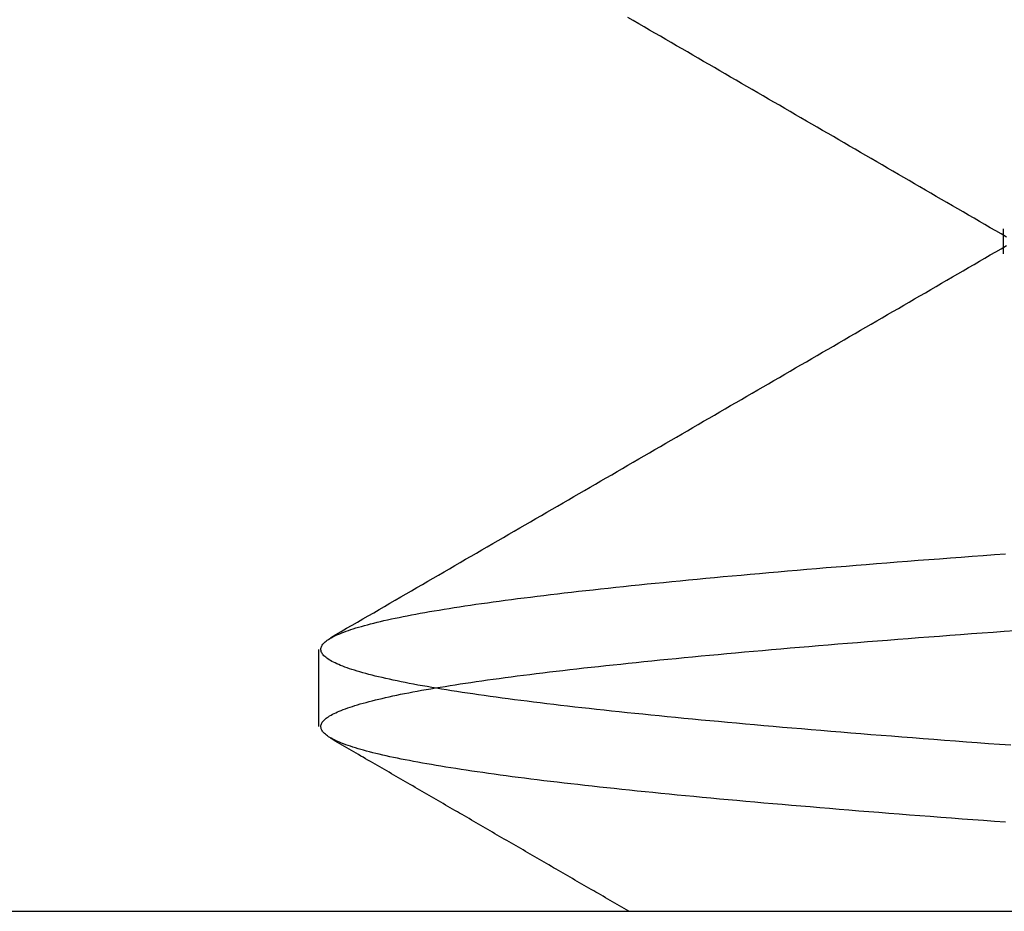
# Model space of a CAD drawing. Extents: x 227 to 1578, y 128 to 1360.
# Drawn here: x 463 to 464, y 1287 to 1288 of the extents above; entities that cross this region are included whole.
import ezdxf

# ---------------------------------------------------------------- set-up
doc = ezdxf.new("R2010")
doc.units = 0
doc.header["$LTSCALE"] = 4
doc.linetypes.add('HIDDEN', pattern=[9.525, 6.35, -3.175])
for name, color, linetype in [('AM_3', 2, 'HIDDEN'), ('OBRYS', 7, 'CONTINUOUS'), ('SKRYTÁ__ISO_', 2, 'HIDDEN'), ('VIDITELNÁ__ISO_', 7, 'CONTINUOUS')]:
    doc.layers.add(name, color=color, linetype=linetype)

# ---------------------------------------------------------------- blocks, each defined once
blk = doc.blocks.new('A$C4B7440DB')
at = {"layer": 'SKRYTÁ__ISO_'}
for p, q in [((0.3101, 22.067), (0.4399, 22.067)), ((1.1038, 20.917), (1.1462, 20.917))]:
    blk.add_line(p, q, dxfattribs=at)
for points in [[(0.1497, 20.9137, 0), (0.151, 20.9321, 0), (0.1523, 20.9505, 0), (0.1537, 20.9687, 0), (0.155, 20.9867, 0), (0.1564, 21.0047, 0), (0.1577, 21.0225, 0), (0.1591, 21.0402, 0), (0.1604, 21.0577, 0), (0.1617, 21.0751, 0), (0.1631, 21.0924, 0), (0.1644, 21.1095, 0), (0.1658, 21.1265, 0), (0.1671, 21.1434, 0), (0.1684, 21.1601, 0), (0.1698, 21.1767, 0), (0.1711, 21.1932, 0), (0.1725, 21.2095, 0), (0.1738, 21.2257, 0), (0.1752, 21.2417, 0), (0.1765, 21.2576, 0), (0.1778, 21.2734, 0), (0.1792, 21.289, 0), (0.1805, 21.3045, 0), (0.1819, 21.3198, 0), (0.1832, 21.335, 0), (0.1846, 21.35, 0), (0.1859, 21.3649, 0), (0.1872, 21.3797, 0), (0.1886, 21.3943, 0), (0.1899, 21.4088, 0), (0.1913, 21.4231, 0), (0.1926, 21.4373, 0), (0.1939, 21.4513, 0), (0.1953, 21.4652, 0), (0.1966, 21.4789, 0), (0.198, 21.4925, 0), (0.1993, 21.5059, 0), (0.2007, 21.5192, 0), (0.202, 21.5324, 0), (0.2033, 21.5453, 0), (0.2047, 21.5582, 0), (0.206, 21.5709, 0), (0.2074, 21.5834, 0), (0.2087, 21.5958, 0), (0.21, 21.608, 0), (0.2114, 21.6201, 0), (0.2127, 21.632, 0), (0.2141, 21.6437, 0), (0.2154, 21.6553, 0), (0.2168, 21.6668, 0), (0.2181, 21.6781, 0), (0.2194, 21.6892, 0), (0.2208, 21.7002, 0), (0.2221, 21.711, 0), (0.2235, 21.7216, 0), (0.2248, 21.7321, 0), (0.2261, 21.7425, 0), (0.2275, 21.7527, 0), (0.2288, 21.7627, 0), (0.2302, 21.7725, 0), (0.2315, 21.7822, 0), (0.2329, 21.7918, 0), (0.2342, 21.8011, 0), (0.2355, 21.8103, 0), (0.2369, 21.8194, 0), (0.2382, 21.8282, 0), (0.2396, 21.8369, 0), (0.2409, 21.8455, 0), (0.2422, 21.8539, 0), (0.2436, 21.8621, 0), (0.2449, 21.8701, 0), (0.2463, 21.878, 0), (0.2476, 21.8857, 0), (0.249, 21.8933, 0), (0.2503, 21.9007, 0), (0.2516, 21.9079, 0), (0.253, 21.915, 0), (0.2543, 21.9219, 0), (0.2557, 21.9286, 0), (0.257, 21.9352, 0), (0.2584, 21.9416, 0), (0.2597, 21.9479, 0), (0.261, 21.954, 0), (0.2624, 21.9599, 0), (0.2637, 21.9656, 0), (0.2651, 21.9712, 0), (0.2664, 21.9767, 0), (0.2677, 21.9819, 0), (0.2691, 21.987, 0), (0.2704, 21.992, 0), (0.2718, 21.9967, 0), (0.2731, 22.0013, 0), (0.2745, 22.0058, 0), (0.2758, 22.0101, 0), (0.2771, 22.0142, 0), (0.2785, 22.0181, 0), (0.2798, 22.0219, 0), (0.2812, 22.0255, 0), (0.2825, 22.029, 0), (0.2838, 22.0323, 0), (0.2852, 22.0354, 0), (0.2865, 22.0384, 0), (0.2879, 22.0412, 0), (0.2892, 22.0438, 0), (0.2906, 22.0463, 0), (0.2919, 22.0486, 0), (0.2932, 22.0507, 0), (0.2946, 22.0527, 0), (0.2959, 22.0545, 0), (0.2973, 22.0562, 0), (0.2986, 22.0577, 0), (0.2999, 22.059, 0), (0.3013, 22.0602, 0), (0.3026, 22.0612, 0), (0.304, 22.062, 0), (0.3053, 22.0627, 0), (0.3067, 22.0632, 0), (0.308, 22.0635, 0), (0.3093, 22.0637, 0), (0.3107, 22.0637, 0), (0.312, 22.0636, 0), (0.3134, 22.0633, 0), (0.3147, 22.0628, 0), (0.3161, 22.0621, 0), (0.3174, 22.0613, 0), (0.3187, 22.0603, 0), (0.3201, 22.0592, 0), (0.3214, 22.0579, 0), (0.3228, 22.0565, 0), (0.3241, 22.0548, 0), (0.3254, 22.053, 0), (0.3268, 22.0511, 0), (0.3281, 22.049, 0), (0.3295, 22.0467, 0), (0.3308, 22.0442, 0), (0.3322, 22.0416, 0), (0.3335, 22.0388, 0), (0.3348, 22.0359, 0), (0.3362, 22.0328, 0), (0.3375, 22.0295, 0), (0.3389, 22.0261, 0), (0.3402, 22.0225, 0), (0.3415, 22.0187, 0), (0.3429, 22.0148, 0), (0.3442, 22.0107, 0), (0.3456, 22.0065, 0), (0.3469, 22.0021, 0), (0.3483, 21.9975, 0), (0.3496, 21.9927, 0), (0.3509, 21.9878, 0), (0.3523, 21.9827, 0), (0.3536, 21.9775, 0), (0.355, 21.9721, 0), (0.3563, 21.9665, 0), (0.3576, 21.9608, 0), (0.359, 21.9549, 0), (0.3603, 21.9489, 0), (0.3617, 21.9426, 0), (0.363, 21.9363, 0), (0.3644, 21.9297, 0), (0.3657, 21.923, 0), (0.367, 21.9161, 0), (0.3684, 21.9091, 0), (0.3697, 21.9019, 0), (0.3711, 21.8945, 0), (0.3724, 21.887, 0), (0.3738, 21.8793, 0), (0.3751, 21.8714, 0), (0.3764, 21.8634, 0), (0.3778, 21.8552, 0), (0.3791, 21.8468, 0), (0.3805, 21.8383, 0), (0.3818, 21.8296, 0), (0.3831, 21.8208, 0), (0.3845, 21.8118, 0), (0.3858, 21.8026, 0), (0.3872, 21.7933, 0), (0.3885, 21.7838, 0), (0.3899, 21.7741, 0), (0.3912, 21.7643, 0), (0.3925, 21.7543, 0), (0.3939, 21.7441, 0), (0.3952, 21.7338, 0), (0.3966, 21.7233, 0), (0.3979, 21.7127, 0), (0.3992, 21.7019, 0), (0.4006, 21.6909, 0), (0.4019, 21.6798, 0), (0.4033, 21.6686, 0), (0.4046, 21.6571, 0), (0.406, 21.6455, 0), (0.4073, 21.6338, 0), (0.4086, 21.6219, 0), (0.41, 21.6098, 0), (0.4113, 21.5976, 0), (0.4127, 21.5853, 0), (0.414, 21.5728, 0), (0.4153, 21.5601, 0), (0.4167, 21.5473, 0), (0.418, 21.5343, 0), (0.4194, 21.5212, 0), (0.4207, 21.5079, 0), (0.4221, 21.4945, 0), (0.4234, 21.4809, 0), (0.4247, 21.4672, 0), (0.4261, 21.4533, 0), (0.4274, 21.4393, 0), (0.4288, 21.4252, 0), (0.4301, 21.4108, 0), (0.4315, 21.3964, 0), (0.4328, 21.3818, 0), (0.4341, 21.367, 0), (0.4355, 21.3521, 0), (0.4368, 21.3371, 0), (0.4382, 21.3219, 0), (0.4395, 21.3066, 0), (0.4408, 21.2911, 0), (0.4422, 21.2755, 0), (0.4435, 21.2598, 0), (0.4449, 21.2439, 0), (0.4462, 21.2279, 0), (0.4476, 21.2117, 0), (0.4489, 21.1954, 0), (0.4502, 21.179, 0), (0.4516, 21.1624, 0), (0.4529, 21.1457, 0), (0.4543, 21.1288, 0), (0.4556, 21.1118, 0), (0.4569, 21.0947, 0), (0.4583, 21.0774, 0), (0.4596, 21.06, 0), (0.461, 21.0425, 0), (0.4623, 21.0248, 0), (0.4637, 21.007, 0), (0.465, 20.9891, 0), (0.4663, 20.971, 0), (0.4677, 20.9528, 0), (0.469, 20.9345, 0), (0.4704, 20.9161, 0), (0.4717, 20.8975, 0)], [(0.2788, 20.9048, 0), (0.2802, 20.9237, 0), (0.2815, 20.9424, 0), (0.2829, 20.9611, 0), (0.2843, 20.9795, 0), (0.2856, 20.9979, 0), (0.287, 21.0161, 0), (0.2884, 21.0342, 0), (0.2898, 21.0521, 0), (0.2911, 21.0699, 0), (0.2925, 21.0876, 0), (0.2939, 21.1051, 0), (0.2952, 21.1224, 0), (0.2966, 21.1397, 0), (0.298, 21.1568, 0), (0.2993, 21.1737, 0), (0.3007, 21.1905, 0), (0.3021, 21.2072, 0), (0.3034, 21.2237, 0), (0.3048, 21.2401, 0), (0.3062, 21.2563, 0), (0.3075, 21.2724, 0), (0.3089, 21.2883, 0), (0.3103, 21.3041, 0), (0.3116, 21.3198, 0), (0.313, 21.3352, 0), (0.3144, 21.3506, 0), (0.3157, 21.3658, 0), (0.3171, 21.3808, 0), (0.3185, 21.3957, 0), (0.3198, 21.4105, 0), (0.3212, 21.4251, 0), (0.3226, 21.4395, 0), (0.324, 21.4538, 0), (0.3253, 21.4679, 0), (0.3267, 21.4819, 0), (0.3281, 21.4957, 0), (0.3294, 21.5094, 0), (0.3308, 21.5229, 0), (0.3322, 21.5362, 0), (0.3335, 21.5494, 0), (0.3349, 21.5625, 0), (0.3363, 21.5754, 0), (0.3376, 21.5881, 0), (0.339, 21.6006, 0), (0.3404, 21.613, 0), (0.3417, 21.6253, 0), (0.3431, 21.6374, 0), (0.3445, 21.6493, 0), (0.3458, 21.661, 0), (0.3472, 21.6726, 0), (0.3486, 21.6841, 0), (0.3499, 21.6953, 0), (0.3513, 21.7064, 0), (0.3527, 21.7174, 0), (0.3541, 21.7281, 0), (0.3554, 21.7387, 0), (0.3568, 21.7492, 0), (0.3582, 21.7594, 0), (0.3595, 21.7695, 0), (0.3609, 21.7795, 0), (0.3623, 21.7892, 0), (0.3636, 21.7988, 0), (0.365, 21.8083, 0), (0.3664, 21.8175, 0), (0.3677, 21.8266, 0), (0.3691, 21.8355, 0), (0.3705, 21.8442, 0), (0.3718, 21.8528, 0), (0.3732, 21.8612, 0), (0.3746, 21.8694, 0), (0.3759, 21.8775, 0), (0.3773, 21.8854, 0), (0.3787, 21.8931, 0), (0.38, 21.9006, 0), (0.3814, 21.908, 0), (0.3828, 21.9152, 0), (0.3841, 21.9222, 0), (0.3855, 21.9291, 0), (0.3869, 21.9358, 0), (0.3883, 21.9423, 0), (0.3896, 21.9487, 0), (0.391, 21.9548, 0), (0.3924, 21.9608, 0), (0.3937, 21.9667, 0), (0.3951, 21.9723, 0), (0.3965, 21.9778, 0), (0.3978, 21.9832, 0), (0.3992, 21.9883, 0), (0.4006, 21.9933, 0), (0.4019, 21.9981, 0), (0.4033, 22.0028, 0), (0.4047, 22.0073, 0), (0.406, 22.0116, 0), (0.4074, 22.0157, 0), (0.4088, 22.0197, 0), (0.4101, 22.0234, 0), (0.4115, 22.0271, 0), (0.4129, 22.0305, 0), (0.4142, 22.0338, 0), (0.4156, 22.0369, 0), (0.417, 22.0398, 0), (0.4184, 22.0426, 0), (0.4197, 22.0452, 0), (0.4211, 22.0476, 0), (0.4225, 22.0499, 0), (0.4238, 22.052, 0), (0.4252, 22.0539, 0), (0.4266, 22.0556, 0), (0.4279, 22.0572, 0), (0.4293, 22.0586, 0), (0.4307, 22.0599, 0), (0.432, 22.0609, 0), (0.4334, 22.0618, 0), (0.4348, 22.0625, 0), (0.4361, 22.0631, 0), (0.4375, 22.0635, 0), (0.4389, 22.0637, 0), (0.4402, 22.0637, 0), (0.4416, 22.0636, 0), (0.443, 22.0633, 0), (0.4443, 22.0628, 0), (0.4457, 22.0622, 0), (0.4471, 22.0614, 0), (0.4485, 22.0604, 0), (0.4498, 22.0592, 0), (0.4512, 22.0579, 0), (0.4526, 22.0564, 0), (0.4539, 22.0547, 0), (0.4553, 22.0529, 0), (0.4567, 22.0509, 0), (0.458, 22.0487, 0), (0.4594, 22.0464, 0), (0.4608, 22.0439, 0), (0.4621, 22.0412, 0), (0.4635, 22.0383, 0), (0.4649, 22.0353, 0), (0.4662, 22.0321, 0), (0.4676, 22.0287, 0), (0.469, 22.0252, 0), (0.4703, 22.0215, 0), (0.4717, 22.0176, 0), (0.4731, 22.0135, 0), (0.4744, 22.0093, 0), (0.4758, 22.0049, 0), (0.4772, 22.0003, 0), (0.4785, 21.9956, 0), (0.4799, 21.9907, 0), (0.4813, 21.9856, 0), (0.4827, 21.9804, 0), (0.484, 21.975, 0), (0.4854, 21.9694, 0), (0.4868, 21.9636, 0), (0.4881, 21.9577, 0), (0.4895, 21.9516, 0), (0.4909, 21.9453, 0), (0.4922, 21.9389, 0), (0.4936, 21.9323, 0), (0.495, 21.9255, 0), (0.4963, 21.9185, 0), (0.4977, 21.9114, 0), (0.4991, 21.9041, 0), (0.5004, 21.8967, 0), (0.5018, 21.889, 0), (0.5032, 21.8812, 0), (0.5045, 21.8732, 0), (0.5059, 21.8651, 0), (0.5073, 21.8568, 0), (0.5086, 21.8483, 0), (0.51, 21.8396, 0), (0.5114, 21.8308, 0), (0.5128, 21.8218, 0), (0.5141, 21.8126, 0), (0.5155, 21.8033, 0), (0.5169, 21.7938, 0), (0.5182, 21.7841, 0), (0.5196, 21.7742, 0), (0.521, 21.7642, 0), (0.5223, 21.754, 0), (0.5237, 21.7437, 0), (0.5251, 21.7332, 0), (0.5264, 21.7225, 0), (0.5278, 21.7116, 0), (0.5292, 21.7006, 0), (0.5305, 21.6894, 0), (0.5319, 21.678, 0), (0.5333, 21.6665, 0), (0.5346, 21.6548, 0), (0.536, 21.643, 0), (0.5374, 21.631, 0), (0.5387, 21.6188, 0), (0.5401, 21.6065, 0), (0.5415, 21.594, 0), (0.5428, 21.5813, 0), (0.5442, 21.5685, 0), (0.5456, 21.5556, 0), (0.547, 21.5424, 0), (0.5483, 21.5291, 0), (0.5497, 21.5157, 0), (0.5511, 21.5021, 0), (0.5524, 21.4884, 0), (0.5538, 21.4744, 0), (0.5552, 21.4604, 0), (0.5565, 21.4462, 0), (0.5579, 21.4318, 0), (0.5593, 21.4173, 0), (0.5606, 21.4026, 0), (0.562, 21.3878, 0), (0.5634, 21.3728, 0), (0.5647, 21.3577, 0), (0.5661, 21.3424, 0), (0.5675, 21.327, 0), (0.5688, 21.3114, 0), (0.5702, 21.2957, 0), (0.5716, 21.2798, 0), (0.5729, 21.2638, 0), (0.5743, 21.2476, 0), (0.5757, 21.2313, 0), (0.5771, 21.2148, 0), (0.5784, 21.1982, 0), (0.5798, 21.1815, 0), (0.5812, 21.1646, 0), (0.5825, 21.1476, 0), (0.5839, 21.1304, 0), (0.5853, 21.1131, 0), (0.5866, 21.0957, 0), (0.588, 21.0781, 0), (0.5894, 21.0603, 0), (0.5907, 21.0425, 0), (0.5921, 21.0244, 0), (0.5935, 21.0063, 0), (0.5948, 20.988, 0), (0.5962, 20.9696, 0), (0.5976, 20.951, 0), (0.5989, 20.9323, 0), (0.6003, 20.9135, 0)], [(0, 21.5463, 0), (0.0023, 21.5503, 0), (0.0046, 21.5542, 0), (0.0069, 21.5582, 0), (0.0092, 21.5621, 0), (0.0114, 21.5661, 0), (0.0137, 21.57, 0), (0.016, 21.574, 0), (0.0183, 21.5779, 0), (0.0206, 21.5819, 0), (0.0229, 21.5858, 0), (0.0252, 21.5898, 0), (0.0275, 21.5937, 0), (0.0298, 21.5976, 0), (0.032, 21.6016, 0), (0.0343, 21.6055, 0), (0.0366, 21.6095, 0), (0.0389, 21.6134, 0), (0.0412, 21.6174, 0), (0.0435, 21.6213, 0), (0.0458, 21.6253, 0), (0.0481, 21.6292, 0), (0.0503, 21.6332, 0), (0.0526, 21.6371, 0), (0.0549, 21.6411, 0), (0.0572, 21.645, 0), (0.0595, 21.649, 0), (0.0618, 21.6529, 0), (0.0641, 21.6569, 0), (0.0664, 21.6608, 0), (0.0687, 21.6648, 0), (0.0709, 21.6687, 0), (0.0732, 21.6727, 0), (0.0755, 21.6766, 0), (0.0778, 21.6806, 0), (0.0801, 21.6845, 0), (0.0824, 21.6884, 0), (0.0847, 21.6924, 0), (0.087, 21.6963, 0), (0.0892, 21.7003, 0), (0.0915, 21.7042, 0), (0.0938, 21.7082, 0), (0.0961, 21.7121, 0), (0.0984, 21.7161, 0), (0.1007, 21.72, 0), (0.103, 21.724, 0), (0.1053, 21.7279, 0), (0.1076, 21.7319, 0), (0.1098, 21.7358, 0), (0.1121, 21.7398, 0), (0.1144, 21.7437, 0), (0.1167, 21.7477, 0), (0.119, 21.7516, 0), (0.1213, 21.7556, 0), (0.1236, 21.7595, 0), (0.1259, 21.7635, 0), (0.1281, 21.7674, 0), (0.1304, 21.7714, 0), (0.1327, 21.7753, 0), (0.135, 21.7793, 0), (0.1373, 21.7832, 0), (0.1396, 21.7871, 0), (0.1419, 21.7911, 0), (0.1442, 21.795, 0), (0.1464, 21.799, 0), (0.1487, 21.8029, 0), (0.151, 21.8069, 0), (0.1533, 21.8108, 0), (0.1556, 21.8148, 0), (0.1579, 21.8187, 0), (0.1602, 21.8227, 0), (0.1625, 21.8266, 0), (0.1648, 21.8306, 0), (0.167, 21.8345, 0), (0.1693, 21.8385, 0), (0.1716, 21.8424, 0), (0.1739, 21.8464, 0), (0.1762, 21.8503, 0), (0.1785, 21.8543, 0), (0.1808, 21.8582, 0), (0.1831, 21.8622, 0), (0.1853, 21.8661, 0), (0.1876, 21.8701, 0), (0.1899, 21.874, 0), (0.1922, 21.878, 0), (0.1945, 21.8819, 0), (0.1968, 21.8859, 0), (0.1991, 21.8898, 0), (0.2014, 21.8937, 0), (0.2036, 21.8977, 0), (0.2059, 21.9016, 0), (0.2082, 21.9056, 0), (0.2105, 21.9095, 0), (0.2128, 21.9135, 0), (0.2151, 21.9174, 0), (0.2174, 21.9214, 0), (0.2197, 21.9253, 0), (0.2219, 21.9293, 0), (0.2242, 21.9332, 0), (0.2265, 21.9372, 0), (0.2288, 21.9411, 0), (0.2311, 21.9451, 0), (0.2334, 21.949, 0), (0.2357, 21.953, 0), (0.238, 21.9569, 0), (0.2402, 21.9609, 0), (0.2425, 21.9648, 0), (0.2448, 21.9688, 0), (0.2471, 21.9727, 0), (0.2494, 21.9767, 0), (0.2517, 21.9806, 0), (0.254, 21.9846, 0), (0.2563, 21.9885, 0), (0.2586, 21.9925, 0), (0.2608, 21.9964, 0), (0.2631, 22.0004, 0), (0.2654, 22.0043, 0), (0.2677, 22.0082, 0), (0.27, 22.0122, 0), (0.2723, 22.0161, 0), (0.2746, 22.0201, 0), (0.2769, 22.024, 0), (0.2791, 22.028, 0), (0.2814, 22.0319, 0), (0.2837, 22.0359, 0), (0.286, 22.0398, 0), (0.2883, 22.0438, 0), (0.2906, 22.0477, 0)], [(0.4594, 22.0477, 0), (0.4647, 22.0386, 0), (0.47, 22.0296, 0), (0.4752, 22.0205, 0), (0.4805, 22.0114, 0), (0.4857, 22.0023, 0), (0.491, 21.9932, 0), (0.4963, 21.9841, 0), (0.5015, 21.975, 0), (0.5068, 21.9659, 0), (0.5121, 21.9569, 0), (0.5173, 21.9478, 0), (0.5226, 21.9387, 0), (0.5279, 21.9296, 0), (0.5331, 21.9205, 0), (0.5384, 21.9114, 0), (0.5437, 21.9023, 0), (0.5489, 21.8933, 0), (0.5542, 21.8842, 0), (0.5595, 21.8751, 0), (0.5647, 21.866, 0), (0.57, 21.8569, 0), (0.5753, 21.8478, 0), (0.5805, 21.8387, 0), (0.5858, 21.8296, 0), (0.5911, 21.8206, 0), (0.5963, 21.8115, 0), (0.6016, 21.8024, 0), (0.6068, 21.7933, 0), (0.6121, 21.7842, 0), (0.6174, 21.7751, 0), (0.6226, 21.766, 0), (0.6279, 21.757, 0), (0.6332, 21.7479, 0), (0.6384, 21.7388, 0), (0.6437, 21.7297, 0), (0.649, 21.7206, 0), (0.6542, 21.7115, 0), (0.6595, 21.7024, 0), (0.6648, 21.6934, 0), (0.67, 21.6843, 0), (0.6753, 21.6752, 0), (0.6806, 21.6661, 0), (0.6858, 21.657, 0), (0.6911, 21.6479, 0), (0.6964, 21.6388, 0), (0.7016, 21.6297, 0), (0.7069, 21.6207, 0), (0.7122, 21.6116, 0), (0.7174, 21.6025, 0), (0.7227, 21.5934, 0), (0.728, 21.5843, 0), (0.7332, 21.5752, 0), (0.7385, 21.5661, 0), (0.7438, 21.5571, 0), (0.749, 21.548, 0), (0.7543, 21.5389, 0), (0.7596, 21.5298, 0), (0.7648, 21.5207, 0), (0.7701, 21.5116, 0), (0.7754, 21.5025, 0), (0.7806, 21.4935, 0), (0.7859, 21.4844, 0), (0.7912, 21.4753, 0), (0.7964, 21.4662, 0), (0.8017, 21.4571, 0), (0.807, 21.448, 0), (0.8123, 21.439, 0), (0.8175, 21.4299, 0), (0.8228, 21.4208, 0), (0.8281, 21.4117, 0), (0.8333, 21.4026, 0), (0.8386, 21.3935, 0), (0.8439, 21.3844, 0), (0.8491, 21.3754, 0), (0.8544, 21.3663, 0), (0.8597, 21.3572, 0), (0.8649, 21.3481, 0), (0.8702, 21.339, 0), (0.8755, 21.3299, 0), (0.8807, 21.3208, 0), (0.886, 21.3118, 0), (0.8913, 21.3027, 0), (0.8965, 21.2936, 0), (0.9018, 21.2845, 0), (0.9071, 21.2754, 0), (0.9124, 21.2663, 0), (0.9176, 21.2573, 0), (0.9229, 21.2482, 0), (0.9282, 21.2391, 0), (0.9334, 21.23, 0), (0.9387, 21.2209, 0), (0.944, 21.2118, 0), (0.9492, 21.2027, 0), (0.9545, 21.1937, 0), (0.9598, 21.1846, 0), (0.965, 21.1755, 0), (0.9703, 21.1664, 0), (0.9756, 21.1573, 0), (0.9809, 21.1482, 0), (0.9861, 21.1392, 0), (0.9914, 21.1301, 0), (0.9967, 21.121, 0), (1.0019, 21.1119, 0), (1.0072, 21.1028, 0), (1.0125, 21.0937, 0), (1.0177, 21.0847, 0), (1.023, 21.0756, 0), (1.0283, 21.0665, 0), (1.0336, 21.0574, 0), (1.0388, 21.0483, 0), (1.0441, 21.0392, 0), (1.0494, 21.0302, 0), (1.0546, 21.0211, 0), (1.0599, 21.012, 0), (1.0652, 21.0029, 0), (1.0705, 20.9938, 0), (1.0757, 20.9847, 0), (1.081, 20.9757, 0), (1.0863, 20.9666, 0), (1.0915, 20.9575, 0), (1.0968, 20.9484, 0), (1.1021, 20.9393, 0), (1.1074, 20.9302, 0), (1.1126, 20.9212, 0), (1.1179, 20.9121, 0)], [(1.1321, 20.9121, 0), (1.1374, 20.9212, 0), (1.1426, 20.9302, 0), (1.1479, 20.9393, 0), (1.1532, 20.9484, 0), (1.1584, 20.9575, 0), (1.1637, 20.9666, 0), (1.169, 20.9757, 0), (1.1743, 20.9847, 0), (1.1795, 20.9938, 0), (1.1848, 21.0029, 0), (1.1901, 21.012, 0), (1.1953, 21.0211, 0), (1.2006, 21.0302, 0), (1.2059, 21.0392, 0), (1.2112, 21.0483, 0), (1.2164, 21.0574, 0), (1.2217, 21.0665, 0), (1.227, 21.0756, 0), (1.2322, 21.0847, 0), (1.2375, 21.0937, 0), (1.2428, 21.1028, 0), (1.2481, 21.1119, 0), (1.2533, 21.121, 0), (1.2586, 21.1301, 0), (1.2639, 21.1392, 0), (1.2691, 21.1482, 0), (1.2744, 21.1573, 0), (1.2797, 21.1664, 0), (1.2849, 21.1755, 0), (1.2902, 21.1846, 0), (1.2955, 21.1937, 0), (1.3008, 21.2028, 0), (1.306, 21.2118, 0), (1.3113, 21.2209, 0), (1.3166, 21.23, 0), (1.3218, 21.2391, 0), (1.3271, 21.2482, 0), (1.3324, 21.2573, 0), (1.3376, 21.2663, 0), (1.3429, 21.2754, 0), (1.3482, 21.2845, 0), (1.3535, 21.2936, 0), (1.3587, 21.3027, 0), (1.364, 21.3118, 0), (1.3693, 21.3209, 0), (1.3745, 21.3299, 0), (1.3798, 21.339, 0), (1.3851, 21.3481, 0), (1.3903, 21.3572, 0), (1.3956, 21.3663, 0), (1.4009, 21.3754, 0), (1.4061, 21.3844, 0), (1.4114, 21.3935, 0), (1.4167, 21.4026, 0), (1.4219, 21.4117, 0), (1.4272, 21.4208, 0), (1.4325, 21.4299, 0), (1.4377, 21.439, 0), (1.443, 21.448, 0), (1.4483, 21.4571, 0), (1.4535, 21.4662, 0), (1.4588, 21.4753, 0), (1.4641, 21.4844, 0), (1.4693, 21.4935, 0), (1.4746, 21.5026, 0), (1.4799, 21.5116, 0), (1.4851, 21.5207, 0), (1.4904, 21.5298, 0), (1.4957, 21.5389, 0), (1.501, 21.548, 0)]]:
    blk.add_polyline3d(points, dxfattribs=at)
at = {"layer": 'VIDITELNÁ__ISO_'}
blk.add_line((0, 24.5914), (0, 6.3662), dxfattribs=at)
blk = doc.blocks.new('A$C07E735F5')
at = {"layer": 'OBRYS', "rotation": 90}
blk.add_blockref('A$C4B7440DB', (34.368, 71.0436), dxfattribs=at)

msp = doc.modelspace()

# ---------------------------------------------------------------- block references
at = {"layer": 'AM_3'}
msp.add_blockref('A$C07E735F5', (450.9713, 1215.735, -660.1845), dxfattribs=at)

doc.saveas('drawing.dxf')
